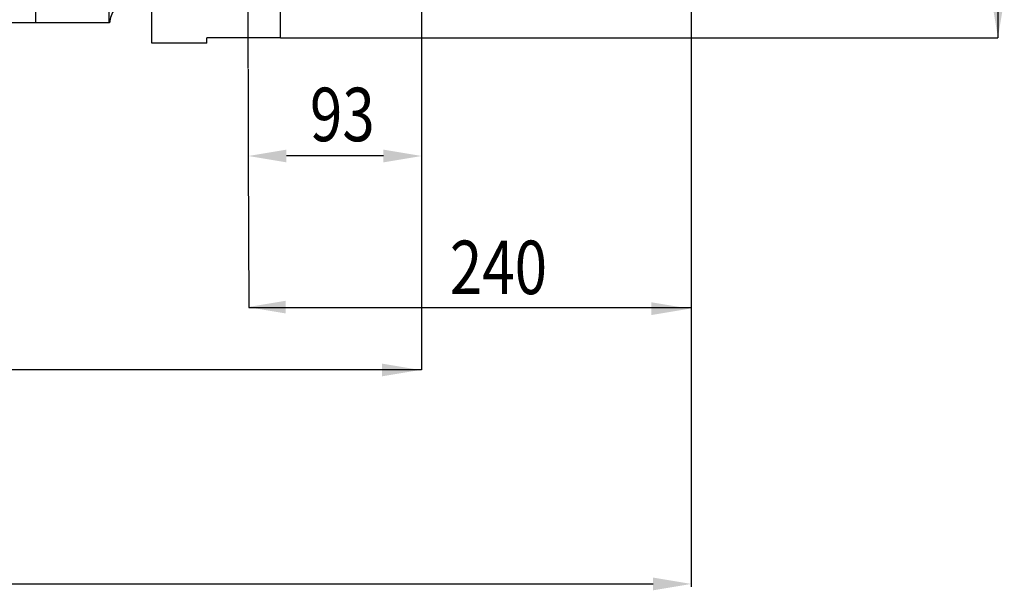
# Model space of a CAD drawing. Extents: x 0 to 420, y 0 to 297.
# Drawn here: x 127 to 191, y 129 to 166 of the extents above; entities that cross this region are included whole.
import ezdxf

# ---------------------------------------------------------------- set-up
doc = ezdxf.new("R2010")
doc.units = 0
doc.header["$LTSCALE"] = 23.1
doc.header["$MEASUREMENT"] = 0
doc.linetypes.add('CENTER', pattern=[0.6, 0.375, -0.075, 0.075, -0.075])
doc.layers.get('0').update_dxf_attribs({"linetype": 'CONTINUOUS'})
doc.layers.add('DEFAULT_1', color=7, linetype='CENTER')
doc.styles.get("Standard").update_dxf_attribs({"font": 'txt', "width": 0.8})

msp = doc.modelspace()

# ---------------------------------------------------------------- linework, layer by layer
at = {"color": 4}
for p, q in [((190.98004, 245.60882), (190.98004, 164.80468)), ((144.05328, 164.80468), (190.98004, 164.80468)), ((141.95328, 156.88968), (141.9939, 147.14989)), ((141.9939, 147.14989), (170.93328, 147.14989))]:
    msp.add_line(p, q, dxfattribs=at)
at = {"color": 7, "linetype": 'Continuous'}
for p, q in [((128.05728, 165.80058), (128.05728, 218.35467)), ((132.85728, 165.80822), (132.85728, 177.36061)), ((135.65328, 164.44468), (135.65328, 175.98944)), ((144.05328, 164.80468), (144.05328, 169.88328)), ((125.84807, 165.80058), (132.87006, 165.80058)), ((139.25328, 164.44468), (135.65328, 164.44468)), ((144.05328, 164.80468), (139.25328, 164.80468)), ((139.25328, 164.44468), (139.25328, 164.80468))]:
    msp.add_line(p, q, dxfattribs=at)
at = {"color": 4, "linetype": 'Continuous'}
for p, q in [((170.93328, 210.48486), (170.93328, 128.88968)), ((153.29328, 179.04569), (153.29328, 143.06968)), ((170.93328, 169.40057), (170.93328, 142.88968)), ((141.95328, 162.74218), (141.95328, 156.88968)), ((141.95328, 156.82718), (141.95328, 156.82718)), ((150.79328, 157.06968), (144.45328, 157.06968)), ((153.29328, 143.06968), (70.39728, 143.06968)), ((70.19728, 129.06968), (168.43328, 129.06968))]:
    msp.add_line(p, q, dxfattribs=at)
at = {"color": 7, "linetype": 'Continuous'}
msp.add_lwpolyline([(132.85911, 165.80058), (132.85811, 165.80143), (132.85749, 165.80399), (132.85728, 165.80822)], dxfattribs=at)
for centre, end in [((134.77728, 165.57274), 173.7313414), ((134.77728, 165.55869), 173.3398616)]:
    msp.add_arc(centre, 1.92, 90, end, dxfattribs=at)
at = {"color": 4, "linetype": 'Continuous'}
for points in [[(190.57026, 167.30468), (191.40359, 167.30468), (190.98692, 164.80468)], [(144.45328, 157.48634), (144.45328, 156.65301), (141.95328, 157.06968)], [(150.79328, 157.48634), (150.79328, 156.65301), (153.29328, 157.06968)], [(144.40867, 147.59995), (144.40867, 146.76661), (141.90867, 147.18328)], [(168.32243, 147.4978), (168.32243, 146.66446), (170.82243, 147.08113)], [(150.70244, 143.48634), (150.70244, 142.65301), (153.20244, 143.06968)], [(168.43328, 129.48634), (168.43328, 128.65301), (170.93328, 129.06968)]]:
    msp.add_solid(points, dxfattribs=at)
at = {"layer": 'DEFAULT_1', "color": 2, "linetype": 'CENTER'}
msp.add_line((141.95328, 162.80468), (141.95328, 169.44468), dxfattribs=at)

# ---------------------------------------------------------------- texts
at = {"color": 4, "width": 0.8}
for s, p in [('93', (145.98807, 158.03689)), ('240', (155.13936, 148.03085))]:
    msp.add_text(s, height=3.5, dxfattribs=at).set_placement(p)

doc.saveas('drawing.dxf')
